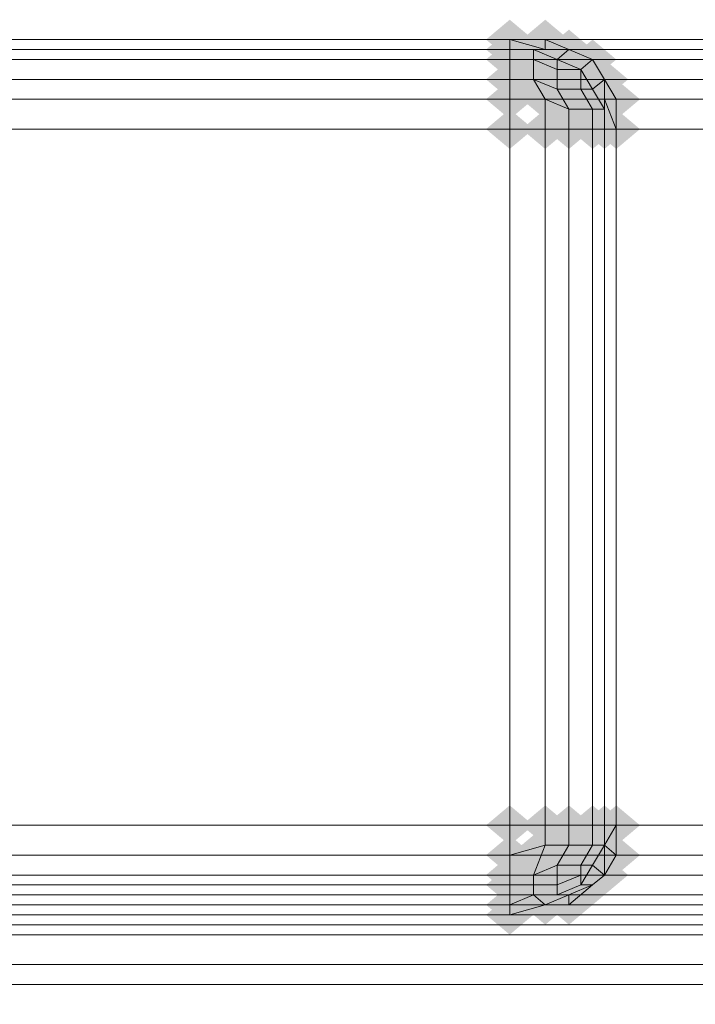
# Model space of a CAD drawing. Units: millimetres. Extents: x 10136 to 21736, y -262 to 4214.
# Drawn here: x 15913 to 15945, y 2680 to 2726 of the extents above; entities that cross this region are included whole.
import ezdxf

# ---------------------------------------------------------------- set-up
doc = ezdxf.new("R2010")
doc.units = ezdxf.units.MM
doc.layers.add('121', color=250, linetype='Continuous', lineweight=25)
doc.layers.add('МАФЫ НАШИ', color=250, linetype='Continuous', lineweight=25)

# ---------------------------------------------------------------- blocks, each defined once
blk = doc.blocks.new('ми54')
at = {"layer": '121'}
for points in [[(16681.405, 2714.248), (16680.949, 2714.703), (16680.493, 2715.159), (16680.037, 2714.703), (16679.582, 2714.248), (16680.037, 2713.792), (16680.493, 2713.336), (16680.949, 2713.792)], [(16681.405, 2714.248), (16680.949, 2714.703), (16680.493, 2715.159), (16680.037, 2714.703), (16679.582, 2714.248), (16680.037, 2713.792), (16680.493, 2713.336), (16680.949, 2713.792)], [(16682.772, 2714.248), (16682.316, 2714.703), (16681.86, 2715.159), (16681.405, 2714.703), (16680.949, 2714.248), (16681.405, 2713.792), (16681.86, 2713.336), (16682.316, 2713.792)], [(16682.772, 2714.248), (16682.316, 2714.703), (16681.86, 2715.159), (16681.405, 2714.703), (16680.949, 2714.248), (16681.405, 2713.792), (16681.86, 2713.336), (16682.316, 2713.792)], [(16682.772, 2714.248), (16682.316, 2714.703), (16681.86, 2715.159), (16681.405, 2714.703), (16680.949, 2714.248), (16681.405, 2713.792), (16681.86, 2713.336), (16682.316, 2713.792)], [(16681.405, 2713.792), (16680.949, 2714.248), (16680.493, 2714.703), (16680.037, 2714.248), (16679.582, 2713.792), (16680.037, 2713.336), (16680.493, 2712.88), (16680.949, 2713.336)], [(16681.405, 2713.792), (16680.949, 2714.248), (16680.493, 2714.703), (16680.037, 2714.248), (16679.582, 2713.792), (16680.037, 2713.336), (16680.493, 2712.88), (16680.949, 2713.336)], [(16682.316, 2713.792), (16681.86, 2714.248), (16681.405, 2714.703), (16680.949, 2714.248), (16680.493, 2713.792), (16680.949, 2713.336), (16681.405, 2712.88), (16681.86, 2713.336)], [(16682.316, 2713.792), (16681.86, 2714.248), (16681.405, 2714.703), (16680.949, 2714.248), (16680.493, 2713.792), (16680.949, 2713.336), (16681.405, 2712.88), (16681.86, 2713.336)], [(16682.772, 2713.792), (16682.316, 2714.248), (16681.86, 2714.703), (16681.405, 2714.248), (16680.949, 2713.792), (16681.405, 2713.336), (16681.86, 2712.88), (16682.316, 2713.336)], [(16682.772, 2713.792), (16682.316, 2714.248), (16681.86, 2714.703), (16681.405, 2714.248), (16680.949, 2713.792), (16681.405, 2713.336), (16681.86, 2712.88), (16682.316, 2713.336)], [(16683.683, 2713.792), (16683.227, 2714.248), (16682.772, 2714.703), (16682.316, 2714.248), (16681.86, 2713.792), (16682.316, 2713.336), (16682.772, 2712.88), (16683.227, 2713.336)], [(16683.683, 2713.792), (16683.227, 2714.248), (16682.772, 2714.703), (16682.316, 2714.248), (16681.86, 2713.792), (16682.316, 2713.336), (16682.772, 2712.88), (16683.227, 2713.336)], [(16683.683, 2713.792), (16683.227, 2714.248), (16682.772, 2714.703), (16682.316, 2714.248), (16681.86, 2713.792), (16682.316, 2713.336), (16682.772, 2712.88), (16683.227, 2713.336)], [(16681.405, 2713.336), (16680.949, 2713.792), (16680.493, 2714.248), (16680.037, 2713.792), (16679.582, 2713.336), (16680.037, 2712.88), (16680.493, 2712.425), (16680.949, 2712.88)], [(16681.405, 2713.336), (16680.949, 2713.792), (16680.493, 2714.248), (16680.037, 2713.792), (16679.582, 2713.336), (16680.037, 2712.88), (16680.493, 2712.425), (16680.949, 2712.88)], [(16682.316, 2713.336), (16681.86, 2713.792), (16681.405, 2714.248), (16680.949, 2713.792), (16680.493, 2713.336), (16680.949, 2712.88), (16681.405, 2712.425), (16681.86, 2712.88)], [(16682.316, 2713.336), (16681.86, 2713.792), (16681.405, 2714.248), (16680.949, 2713.792), (16680.493, 2713.336), (16680.949, 2712.88), (16681.405, 2712.425), (16681.86, 2712.88)], [(16683.227, 2713.336), (16682.772, 2713.792), (16682.316, 2714.248), (16681.86, 2713.792), (16681.405, 2713.336), (16681.86, 2712.88), (16682.316, 2712.425), (16682.772, 2712.88)], [(16683.227, 2713.336), (16682.772, 2713.792), (16682.316, 2714.248), (16681.86, 2713.792), (16681.405, 2713.336), (16681.86, 2712.88), (16682.316, 2712.425), (16682.772, 2712.88)], [(16684.595, 2713.336), (16684.139, 2713.792), (16683.683, 2714.248), (16683.227, 2713.792), (16682.772, 2713.336), (16683.227, 2712.88), (16683.683, 2712.425), (16684.139, 2712.88)], [(16683.227, 2712.88), (16682.772, 2713.336), (16682.316, 2713.792), (16681.86, 2713.336), (16681.405, 2712.88), (16681.86, 2712.425), (16682.316, 2711.969), (16682.772, 2712.425)], [(16683.227, 2712.88), (16682.772, 2713.336), (16682.316, 2713.792), (16681.86, 2713.336), (16681.405, 2712.88), (16681.86, 2712.425), (16682.316, 2711.969), (16682.772, 2712.425)], [(16684.139, 2712.88), (16683.683, 2713.336), (16683.227, 2713.792), (16682.772, 2713.336), (16682.316, 2712.88), (16682.772, 2712.425), (16683.227, 2711.969), (16683.683, 2712.425)], [(16684.139, 2712.88), (16683.683, 2713.336), (16683.227, 2713.792), (16682.772, 2713.336), (16682.316, 2712.88), (16682.772, 2712.425), (16683.227, 2711.969), (16683.683, 2712.425)], [(16684.139, 2712.88), (16683.683, 2713.336), (16683.227, 2713.792), (16682.772, 2713.336), (16682.316, 2712.88), (16682.772, 2712.425), (16683.227, 2711.969), (16683.683, 2712.425)], [(16684.139, 2712.88), (16683.683, 2713.336), (16683.227, 2713.792), (16682.772, 2713.336), (16682.316, 2712.88), (16682.772, 2712.425), (16683.227, 2711.969), (16683.683, 2712.425)], [(16681.405, 2712.425), (16680.949, 2712.88), (16680.493, 2713.336), (16680.037, 2712.88), (16679.582, 2712.425), (16680.037, 2711.969), (16680.493, 2711.513), (16680.949, 2711.969)], [(16681.405, 2712.425), (16680.949, 2712.88), (16680.493, 2713.336), (16680.037, 2712.88), (16679.582, 2712.425), (16680.037, 2711.969), (16680.493, 2711.513), (16680.949, 2711.969)], [(16682.316, 2712.425), (16681.86, 2712.88), (16681.405, 2713.336), (16680.949, 2712.88), (16680.493, 2712.425), (16680.949, 2711.969), (16681.405, 2711.513), (16681.86, 2711.969)], [(16682.316, 2712.425), (16681.86, 2712.88), (16681.405, 2713.336), (16680.949, 2712.88), (16680.493, 2712.425), (16680.949, 2711.969), (16681.405, 2711.513), (16681.86, 2711.969)], [(16685.05, 2712.425), (16684.595, 2712.88), (16684.139, 2713.336), (16683.683, 2712.88), (16683.227, 2712.425), (16683.683, 2711.969), (16684.139, 2711.513), (16684.595, 2711.969)], [(16685.05, 2712.425), (16684.595, 2712.88), (16684.139, 2713.336), (16683.683, 2712.88), (16683.227, 2712.425), (16683.683, 2711.969), (16684.139, 2711.513), (16684.595, 2711.969)], [(16685.05, 2712.425), (16684.595, 2712.88), (16684.139, 2713.336), (16683.683, 2712.88), (16683.227, 2712.425), (16683.683, 2711.969), (16684.139, 2711.513), (16684.595, 2711.969)], [(16683.227, 2711.969), (16682.772, 2712.425), (16682.316, 2712.88), (16681.86, 2712.425), (16681.405, 2711.969), (16681.86, 2711.513), (16682.316, 2711.058), (16682.772, 2711.513)], [(16683.227, 2711.969), (16682.772, 2712.425), (16682.316, 2712.88), (16681.86, 2712.425), (16681.405, 2711.969), (16681.86, 2711.513), (16682.316, 2711.058), (16682.772, 2711.513)], [(16684.139, 2711.969), (16683.683, 2712.425), (16683.227, 2712.88), (16682.772, 2712.425), (16682.316, 2711.969), (16682.772, 2711.513), (16683.227, 2711.058), (16683.683, 2711.513)], [(16684.139, 2711.969), (16683.683, 2712.425), (16683.227, 2712.88), (16682.772, 2712.425), (16682.316, 2711.969), (16682.772, 2711.513), (16683.227, 2711.058), (16683.683, 2711.513)], [(16684.595, 2711.969), (16684.139, 2712.425), (16683.683, 2712.88), (16683.227, 2712.425), (16682.772, 2711.969), (16683.227, 2711.513), (16683.683, 2711.058), (16684.139, 2711.513)], [(16684.595, 2711.969), (16684.139, 2712.425), (16683.683, 2712.88), (16683.227, 2712.425), (16682.772, 2711.969), (16683.227, 2711.513), (16683.683, 2711.058), (16684.139, 2711.513)], [(16681.405, 2711.513), (16680.949, 2711.969), (16680.493, 2712.425), (16680.037, 2711.969), (16679.582, 2711.513), (16680.037, 2711.058), (16680.493, 2710.602), (16680.949, 2711.058)], [(16681.405, 2711.513), (16680.949, 2711.969), (16680.493, 2712.425), (16680.037, 2711.969), (16679.582, 2711.513), (16680.037, 2711.058), (16680.493, 2710.602), (16680.949, 2711.058)], [(16682.772, 2711.513), (16682.316, 2711.969), (16681.86, 2712.425), (16681.405, 2711.969), (16680.949, 2711.513), (16681.405, 2711.058), (16681.86, 2710.602), (16682.316, 2711.058)], [(16682.772, 2711.513), (16682.316, 2711.969), (16681.86, 2712.425), (16681.405, 2711.969), (16680.949, 2711.513), (16681.405, 2711.058), (16681.86, 2710.602), (16682.316, 2711.058)], [(16685.05, 2711.513), (16684.595, 2711.969), (16684.139, 2712.425), (16683.683, 2711.969), (16683.227, 2711.513), (16683.683, 2711.058), (16684.139, 2710.602), (16684.595, 2711.058)], [(16685.05, 2711.513), (16684.595, 2711.969), (16684.139, 2712.425), (16683.683, 2711.969), (16683.227, 2711.513), (16683.683, 2711.058), (16684.139, 2710.602), (16684.595, 2711.058)], [(16685.506, 2711.513), (16685.05, 2711.969), (16684.595, 2712.425), (16684.139, 2711.969), (16683.683, 2711.513), (16684.139, 2711.058), (16684.595, 2710.602), (16685.05, 2711.058)], [(16685.506, 2711.513), (16685.05, 2711.969), (16684.595, 2712.425), (16684.139, 2711.969), (16683.683, 2711.513), (16684.139, 2711.058), (16684.595, 2710.602), (16685.05, 2711.058)], [(16685.506, 2711.513), (16685.05, 2711.969), (16684.595, 2712.425), (16684.139, 2711.969), (16683.683, 2711.513), (16684.139, 2711.058), (16684.595, 2710.602), (16685.05, 2711.058)], [(16683.683, 2711.058), (16683.227, 2711.513), (16682.772, 2711.969), (16682.316, 2711.513), (16681.86, 2711.058), (16682.316, 2710.602), (16682.772, 2710.146), (16683.227, 2710.602)], [(16683.683, 2711.058), (16683.227, 2711.513), (16682.772, 2711.969), (16682.316, 2711.513), (16681.86, 2711.058), (16682.316, 2710.602), (16682.772, 2710.146), (16683.227, 2710.602)], [(16684.595, 2711.058), (16684.139, 2711.513), (16683.683, 2711.969), (16683.227, 2711.513), (16682.772, 2711.058), (16683.227, 2710.602), (16683.683, 2710.146), (16684.139, 2710.602)], [(16684.595, 2711.058), (16684.139, 2711.513), (16683.683, 2711.969), (16683.227, 2711.513), (16682.772, 2711.058), (16683.227, 2710.602), (16683.683, 2710.146), (16684.139, 2710.602)], [(16685.05, 2711.058), (16684.595, 2711.513), (16684.139, 2711.969), (16683.683, 2711.513), (16683.227, 2711.058), (16683.683, 2710.602), (16684.139, 2710.146), (16684.595, 2710.602)], [(16685.05, 2711.058), (16684.595, 2711.513), (16684.139, 2711.969), (16683.683, 2711.513), (16683.227, 2711.058), (16683.683, 2710.602), (16684.139, 2710.146), (16684.595, 2710.602)], [(16681.405, 2710.146), (16680.949, 2710.602), (16680.493, 2711.058), (16680.037, 2710.602), (16679.582, 2710.146), (16680.037, 2709.69), (16680.493, 2709.235), (16680.949, 2709.69)], [(16681.405, 2710.146), (16680.949, 2710.602), (16680.493, 2711.058), (16680.037, 2710.602), (16679.582, 2710.146), (16680.037, 2709.69), (16680.493, 2709.235), (16680.949, 2709.69)], [(16682.772, 2710.146), (16682.316, 2710.602), (16681.86, 2711.058), (16681.405, 2710.602), (16680.949, 2710.146), (16681.405, 2709.69), (16681.86, 2709.235), (16682.316, 2709.69)], [(16682.772, 2710.146), (16682.316, 2710.602), (16681.86, 2711.058), (16681.405, 2710.602), (16680.949, 2710.146), (16681.405, 2709.69), (16681.86, 2709.235), (16682.316, 2709.69)], [(16683.683, 2710.146), (16683.227, 2710.602), (16682.772, 2711.058), (16682.316, 2710.602), (16681.86, 2710.146), (16682.316, 2709.69), (16682.772, 2709.235), (16683.227, 2709.69)], [(16683.683, 2710.146), (16683.227, 2710.602), (16682.772, 2711.058), (16682.316, 2710.602), (16681.86, 2710.146), (16682.316, 2709.69), (16682.772, 2709.235), (16683.227, 2709.69)], [(16684.595, 2710.146), (16684.139, 2710.602), (16683.683, 2711.058), (16683.227, 2710.602), (16682.772, 2710.146), (16683.227, 2709.69), (16683.683, 2709.235), (16684.139, 2709.69)], [(16684.595, 2710.146), (16684.139, 2710.602), (16683.683, 2711.058), (16683.227, 2710.602), (16682.772, 2710.146), (16683.227, 2709.69), (16683.683, 2709.235), (16684.139, 2709.69)], [(16685.05, 2710.146), (16684.595, 2710.602), (16684.139, 2711.058), (16683.683, 2710.602), (16683.227, 2710.146), (16683.683, 2709.69), (16684.139, 2709.235), (16684.595, 2709.69)], [(16685.05, 2710.146), (16684.595, 2710.602), (16684.139, 2711.058), (16683.683, 2710.602), (16683.227, 2710.146), (16683.683, 2709.69), (16684.139, 2709.235), (16684.595, 2709.69)], [(16685.506, 2710.146), (16685.05, 2710.602), (16684.595, 2711.058), (16684.139, 2710.602), (16683.683, 2710.146), (16684.139, 2709.69), (16684.595, 2709.235), (16685.05, 2709.69)], [(16685.506, 2710.146), (16685.05, 2710.602), (16684.595, 2711.058), (16684.139, 2710.602), (16683.683, 2710.146), (16684.139, 2709.69), (16684.595, 2709.235), (16685.05, 2709.69)], [(16681.405, 2678.246), (16680.949, 2678.701), (16680.493, 2679.157), (16680.037, 2678.701), (16679.582, 2678.246), (16680.037, 2677.79), (16680.493, 2677.334), (16680.949, 2677.79)], [(16681.405, 2678.246), (16680.949, 2678.701), (16680.493, 2679.157), (16680.037, 2678.701), (16679.582, 2678.246), (16680.037, 2677.79), (16680.493, 2677.334), (16680.949, 2677.79)], [(16682.772, 2678.246), (16682.316, 2678.701), (16681.86, 2679.157), (16681.405, 2678.701), (16680.949, 2678.246), (16681.405, 2677.79), (16681.86, 2677.334), (16682.316, 2677.79)], [(16682.772, 2678.246), (16682.316, 2678.701), (16681.86, 2679.157), (16681.405, 2678.701), (16680.949, 2678.246), (16681.405, 2677.79), (16681.86, 2677.334), (16682.316, 2677.79)], [(16683.683, 2678.246), (16683.227, 2678.701), (16682.772, 2679.157), (16682.316, 2678.701), (16681.86, 2678.246), (16682.316, 2677.79), (16682.772, 2677.334), (16683.227, 2677.79)], [(16683.683, 2678.246), (16683.227, 2678.701), (16682.772, 2679.157), (16682.316, 2678.701), (16681.86, 2678.246), (16682.316, 2677.79), (16682.772, 2677.334), (16683.227, 2677.79)], [(16684.595, 2678.246), (16684.139, 2678.701), (16683.683, 2679.157), (16683.227, 2678.701), (16682.772, 2678.246), (16683.227, 2677.79), (16683.683, 2677.334), (16684.139, 2677.79)], [(16684.595, 2678.246), (16684.139, 2678.701), (16683.683, 2679.157), (16683.227, 2678.701), (16682.772, 2678.246), (16683.227, 2677.79), (16683.683, 2677.334), (16684.139, 2677.79)], [(16685.05, 2678.246), (16684.595, 2678.701), (16684.139, 2679.157), (16683.683, 2678.701), (16683.227, 2678.246), (16683.683, 2677.79), (16684.139, 2677.334), (16684.595, 2677.79)], [(16685.05, 2678.246), (16684.595, 2678.701), (16684.139, 2679.157), (16683.683, 2678.701), (16683.227, 2678.246), (16683.683, 2677.79), (16684.139, 2677.334), (16684.595, 2677.79)], [(16685.506, 2678.246), (16685.05, 2678.701), (16684.595, 2679.157), (16684.139, 2678.701), (16683.683, 2678.246), (16684.139, 2677.79), (16684.595, 2677.334), (16685.05, 2677.79)], [(16685.506, 2678.246), (16685.05, 2678.701), (16684.595, 2679.157), (16684.139, 2678.701), (16683.683, 2678.246), (16684.139, 2677.79), (16684.595, 2677.334), (16685.05, 2677.79)], [(16682.772, 2677.334), (16682.316, 2677.79), (16681.86, 2678.246), (16681.405, 2677.79), (16680.949, 2677.334), (16681.405, 2676.879), (16681.86, 2676.423), (16682.316, 2676.879)], [(16682.772, 2677.334), (16682.316, 2677.79), (16681.86, 2678.246), (16681.405, 2677.79), (16680.949, 2677.334), (16681.405, 2676.879), (16681.86, 2676.423), (16682.316, 2676.879)], [(16683.683, 2677.334), (16683.227, 2677.79), (16682.772, 2678.246), (16682.316, 2677.79), (16681.86, 2677.334), (16682.316, 2676.879), (16682.772, 2676.423), (16683.227, 2676.879)], [(16683.683, 2677.334), (16683.227, 2677.79), (16682.772, 2678.246), (16682.316, 2677.79), (16681.86, 2677.334), (16682.316, 2676.879), (16682.772, 2676.423), (16683.227, 2676.879)], [(16684.595, 2677.334), (16684.139, 2677.79), (16683.683, 2678.246), (16683.227, 2677.79), (16682.772, 2677.334), (16683.227, 2676.879), (16683.683, 2676.423), (16684.139, 2676.879)], [(16684.595, 2677.334), (16684.139, 2677.79), (16683.683, 2678.246), (16683.227, 2677.79), (16682.772, 2677.334), (16683.227, 2676.879), (16683.683, 2676.423), (16684.139, 2676.879)], [(16685.05, 2677.334), (16684.595, 2677.79), (16684.139, 2678.246), (16683.683, 2677.79), (16683.227, 2677.334), (16683.683, 2676.879), (16684.139, 2676.423), (16684.595, 2676.879)], [(16685.05, 2677.334), (16684.595, 2677.79), (16684.139, 2678.246), (16683.683, 2677.79), (16683.227, 2677.334), (16683.683, 2676.879), (16684.139, 2676.423), (16684.595, 2676.879)], [(16681.405, 2676.879), (16680.949, 2677.334), (16680.493, 2677.79), (16680.037, 2677.334), (16679.582, 2676.879), (16680.037, 2676.423), (16680.493, 2675.967), (16680.949, 2676.423)], [(16681.405, 2676.879), (16680.949, 2677.334), (16680.493, 2677.79), (16680.037, 2677.334), (16679.582, 2676.879), (16680.037, 2676.423), (16680.493, 2675.967), (16680.949, 2676.423)], [(16685.506, 2676.879), (16685.05, 2677.334), (16684.595, 2677.79), (16684.139, 2677.334), (16683.683, 2676.879), (16684.139, 2676.423), (16684.595, 2675.967), (16685.05, 2676.423)], [(16685.506, 2676.879), (16685.05, 2677.334), (16684.595, 2677.79), (16684.139, 2677.334), (16683.683, 2676.879), (16684.139, 2676.423), (16684.595, 2675.967), (16685.05, 2676.423)], [(16685.506, 2676.879), (16685.05, 2677.334), (16684.595, 2677.79), (16684.139, 2677.334), (16683.683, 2676.879), (16684.139, 2676.423), (16684.595, 2675.967), (16685.05, 2676.423)], [(16683.227, 2676.423), (16682.772, 2676.879), (16682.316, 2677.334), (16681.86, 2676.879), (16681.405, 2676.423), (16681.86, 2675.967), (16682.316, 2675.511), (16682.772, 2675.967)], [(16683.227, 2676.423), (16682.772, 2676.879), (16682.316, 2677.334), (16681.86, 2676.879), (16681.405, 2676.423), (16681.86, 2675.967), (16682.316, 2675.511), (16682.772, 2675.967)], [(16684.139, 2676.423), (16683.683, 2676.879), (16683.227, 2677.334), (16682.772, 2676.879), (16682.316, 2676.423), (16682.772, 2675.967), (16683.227, 2675.511), (16683.683, 2675.967)], [(16684.139, 2676.423), (16683.683, 2676.879), (16683.227, 2677.334), (16682.772, 2676.879), (16682.316, 2676.423), (16682.772, 2675.967), (16683.227, 2675.511), (16683.683, 2675.967)], [(16684.595, 2676.423), (16684.139, 2676.879), (16683.683, 2677.334), (16683.227, 2676.879), (16682.772, 2676.423), (16683.227, 2675.967), (16683.683, 2675.511), (16684.139, 2675.967)], [(16684.595, 2676.423), (16684.139, 2676.879), (16683.683, 2677.334), (16683.227, 2676.879), (16682.772, 2676.423), (16683.227, 2675.967), (16683.683, 2675.511), (16684.139, 2675.967)], [(16681.405, 2675.967), (16680.949, 2676.423), (16680.493, 2676.879), (16680.037, 2676.423), (16679.582, 2675.967), (16680.037, 2675.511), (16680.493, 2675.056), (16680.949, 2675.511)], [(16681.405, 2675.967), (16680.949, 2676.423), (16680.493, 2676.879), (16680.037, 2676.423), (16679.582, 2675.967), (16680.037, 2675.511), (16680.493, 2675.056), (16680.949, 2675.511)], [(16682.316, 2675.967), (16681.86, 2676.423), (16681.405, 2676.879), (16680.949, 2676.423), (16680.493, 2675.967), (16680.949, 2675.511), (16681.405, 2675.056), (16681.86, 2675.511)], [(16682.316, 2675.967), (16681.86, 2676.423), (16681.405, 2676.879), (16680.949, 2676.423), (16680.493, 2675.967), (16680.949, 2675.511), (16681.405, 2675.056), (16681.86, 2675.511)], [(16684.139, 2675.967), (16683.683, 2676.423), (16683.227, 2676.879), (16682.772, 2676.423), (16682.316, 2675.967), (16682.772, 2675.511), (16683.227, 2675.056), (16683.683, 2675.511)], [(16684.139, 2675.967), (16683.683, 2676.423), (16683.227, 2676.879), (16682.772, 2676.423), (16682.316, 2675.967), (16682.772, 2675.511), (16683.227, 2675.056), (16683.683, 2675.511)], [(16685.05, 2675.967), (16684.595, 2676.423), (16684.139, 2676.879), (16683.683, 2676.423), (16683.227, 2675.967), (16683.683, 2675.511), (16684.139, 2675.056), (16684.595, 2675.511)], [(16685.05, 2675.967), (16684.595, 2676.423), (16684.139, 2676.879), (16683.683, 2676.423), (16683.227, 2675.967), (16683.683, 2675.511), (16684.139, 2675.056), (16684.595, 2675.511)], [(16685.05, 2675.967), (16684.595, 2676.423), (16684.139, 2676.879), (16683.683, 2676.423), (16683.227, 2675.967), (16683.683, 2675.511), (16684.139, 2675.056), (16684.595, 2675.511)], [(16681.405, 2675.511), (16680.949, 2675.967), (16680.493, 2676.423), (16680.037, 2675.967), (16679.582, 2675.511), (16680.037, 2675.056), (16680.493, 2674.6), (16680.949, 2675.056)], [(16681.405, 2675.511), (16680.949, 2675.967), (16680.493, 2676.423), (16680.037, 2675.967), (16679.582, 2675.511), (16680.037, 2675.056), (16680.493, 2674.6), (16680.949, 2675.056)], [(16682.316, 2675.511), (16681.86, 2675.967), (16681.405, 2676.423), (16680.949, 2675.967), (16680.493, 2675.511), (16680.949, 2675.056), (16681.405, 2674.6), (16681.86, 2675.056)], [(16682.316, 2675.511), (16681.86, 2675.967), (16681.405, 2676.423), (16680.949, 2675.967), (16680.493, 2675.511), (16680.949, 2675.056), (16681.405, 2674.6), (16681.86, 2675.056)], [(16683.227, 2675.511), (16682.772, 2675.967), (16682.316, 2676.423), (16681.86, 2675.967), (16681.405, 2675.511), (16681.86, 2675.056), (16682.316, 2674.6), (16682.772, 2675.056)], [(16683.227, 2675.511), (16682.772, 2675.967), (16682.316, 2676.423), (16681.86, 2675.967), (16681.405, 2675.511), (16681.86, 2675.056), (16682.316, 2674.6), (16682.772, 2675.056)], [(16684.139, 2675.511), (16683.683, 2675.967), (16683.227, 2676.423), (16682.772, 2675.967), (16682.316, 2675.511), (16682.772, 2675.056), (16683.227, 2674.6), (16683.683, 2675.056)], [(16684.139, 2675.511), (16683.683, 2675.967), (16683.227, 2676.423), (16682.772, 2675.967), (16682.316, 2675.511), (16682.772, 2675.056), (16683.227, 2674.6), (16683.683, 2675.056)], [(16684.595, 2675.511), (16684.139, 2675.967), (16683.683, 2676.423), (16683.227, 2675.967), (16682.772, 2675.511), (16683.227, 2675.056), (16683.683, 2674.6), (16684.139, 2675.056)], [(16682.316, 2675.056), (16681.86, 2675.511), (16681.405, 2675.967), (16680.949, 2675.511), (16680.493, 2675.056), (16680.949, 2674.6), (16681.405, 2674.144), (16681.86, 2674.6)], [(16682.316, 2675.056), (16681.86, 2675.511), (16681.405, 2675.967), (16680.949, 2675.511), (16680.493, 2675.056), (16680.949, 2674.6), (16681.405, 2674.144), (16681.86, 2674.6)], [(16683.227, 2675.056), (16682.772, 2675.511), (16682.316, 2675.967), (16681.86, 2675.511), (16681.405, 2675.056), (16681.86, 2674.6), (16682.316, 2674.144), (16682.772, 2674.6)], [(16683.227, 2675.056), (16682.772, 2675.511), (16682.316, 2675.967), (16681.86, 2675.511), (16681.405, 2675.056), (16681.86, 2674.6), (16682.316, 2674.144), (16682.772, 2674.6)], [(16683.683, 2675.056), (16683.227, 2675.511), (16682.772, 2675.967), (16682.316, 2675.511), (16681.86, 2675.056), (16682.316, 2674.6), (16682.772, 2674.144), (16683.227, 2674.6)], [(16683.683, 2675.056), (16683.227, 2675.511), (16682.772, 2675.967), (16682.316, 2675.511), (16681.86, 2675.056), (16682.316, 2674.6), (16682.772, 2674.144), (16683.227, 2674.6)], [(16681.405, 2674.6), (16680.949, 2675.056), (16680.493, 2675.511), (16680.037, 2675.056), (16679.582, 2674.6), (16680.037, 2674.144), (16680.493, 2673.689), (16680.949, 2674.144)], [(16681.405, 2674.6), (16680.949, 2675.056), (16680.493, 2675.511), (16680.037, 2675.056), (16679.582, 2674.6), (16680.037, 2674.144), (16680.493, 2673.689), (16680.949, 2674.144)], [(16682.772, 2674.6), (16682.316, 2675.056), (16681.86, 2675.511), (16681.405, 2675.056), (16680.949, 2674.6), (16681.405, 2674.144), (16681.86, 2673.689), (16682.316, 2674.144)], [(16682.772, 2674.6), (16682.316, 2675.056), (16681.86, 2675.511), (16681.405, 2675.056), (16680.949, 2674.6), (16681.405, 2674.144), (16681.86, 2673.689), (16682.316, 2674.144)], [(16682.772, 2674.6), (16682.316, 2675.056), (16681.86, 2675.511), (16681.405, 2675.056), (16680.949, 2674.6), (16681.405, 2674.144), (16681.86, 2673.689), (16682.316, 2674.144)], [(16683.683, 2674.6), (16683.227, 2675.056), (16682.772, 2675.511), (16682.316, 2675.056), (16681.86, 2674.6), (16682.316, 2674.144), (16682.772, 2673.689), (16683.227, 2674.144)], [(16683.683, 2674.6), (16683.227, 2675.056), (16682.772, 2675.511), (16682.316, 2675.056), (16681.86, 2674.6), (16682.316, 2674.144), (16682.772, 2673.689), (16683.227, 2674.144)], [(16683.683, 2674.6), (16683.227, 2675.056), (16682.772, 2675.511), (16682.316, 2675.056), (16681.86, 2674.6), (16682.316, 2674.144), (16682.772, 2673.689), (16683.227, 2674.144)], [(16681.405, 2674.144), (16680.949, 2674.6), (16680.493, 2675.056), (16680.037, 2674.6), (16679.582, 2674.144), (16680.037, 2673.689), (16680.493, 2673.233), (16680.949, 2673.689)], [(16681.405, 2674.144), (16680.949, 2674.6), (16680.493, 2675.056), (16680.037, 2674.6), (16679.582, 2674.144), (16680.037, 2673.689), (16680.493, 2673.233), (16680.949, 2673.689)]]:
    blk.add_hatch(color=256, dxfattribs=at).paths.add_polyline_path(points)
at = {"layer": '121', "lineweight": 13}
for points in [[(16494.56, 2713.792), (17658.467, 2713.792), (16494.56, 2713.792)], [(16494.56, 2713.792), (17658.467, 2713.792), (16494.56, 2713.792)], [(16494.56, 2714.248), (17658.467, 2714.248), (16494.56, 2714.248)], [(16494.56, 2714.248), (17658.467, 2714.248), (16494.56, 2714.248)], [(16494.56, 2714.248), (17658.467, 2714.248)], [(16494.56, 2714.248), (17658.467, 2714.248)], [(16648.593, 2714.248), (16680.493, 2714.248), (16648.593, 2714.248)], [(16680.493, 2714.248), (16680.493, 2714.248)], [(16683.683, 2713.336), (16682.772, 2713.792), (16683.683, 2713.336)], [(16683.683, 2713.336), (16682.772, 2713.792), (16683.683, 2713.336)], [(16682.772, 2713.792), (16682.772, 2713.792)], [(16494.56, 2713.336), (17658.467, 2713.336)], [(16494.56, 2713.336), (17658.467, 2713.336)], [(16684.139, 2712.425), (16683.683, 2713.336), (16684.139, 2712.425)], [(16684.139, 2712.425), (16683.683, 2713.336), (16684.139, 2712.425)], [(16683.683, 2713.336), (16683.683, 2713.336)], [(16683.683, 2713.336), (16683.683, 2713.336)], [(16494.56, 2712.425), (17658.467, 2712.425)], [(17658.467, 2712.425), (16494.56, 2712.425)], [(16684.139, 2712.425), (16684.139, 2712.425)], [(16684.595, 2710.146), (16684.595, 2678.246), (16684.595, 2710.146)], [(16684.595, 2710.146), (16684.595, 2710.146)], [(16684.595, 2678.246), (16684.595, 2678.246)], [(16684.139, 2677.334), (16684.139, 2677.334)], [(16494.56, 2676.879), (17658.467, 2676.879)], [(17658.467, 2676.879), (16494.56, 2676.879)], [(16684.139, 2675.967), (16683.683, 2675.511), (16684.139, 2675.967)], [(16684.139, 2675.967), (16684.139, 2675.967)], [(16683.683, 2675.511), (16683.683, 2675.511)], [(16683.683, 2675.511), (16683.683, 2675.511)], [(17658.467, 2674.6), (16494.56, 2674.6), (17658.467, 2674.6)], [(16494.56, 2675.056), (17658.467, 2675.056)], [(17658.467, 2675.056), (16494.56, 2675.056)], [(16648.593, 2674.6), (16680.493, 2674.6), (16648.593, 2674.6)], [(16680.493, 2674.6), (16648.593, 2674.6), (16680.493, 2674.6)], [(16680.493, 2674.6), (16680.493, 2674.6)], [(16681.86, 2674.6), (16681.86, 2674.6)], [(16494.56, 2674.144), (17658.467, 2674.144), (16494.56, 2674.144)], [(16494.56, 2674.144), (17658.467, 2674.144), (16494.56, 2674.144)], [(16494.56, 2674.144), (17658.467, 2674.144)], [(17658.467, 2674.144), (16494.56, 2674.144)], [(16495.471, 2674.144), (17659.834, 2674.144), (16495.471, 2674.144)], [(16495.471, 2674.144), (17659.834, 2674.144), (16495.471, 2674.144)], [(16648.593, 2674.144), (16680.493, 2674.144), (16648.593, 2674.144)]]:
    blk.add_lwpolyline(points, dxfattribs=at)
for points in [[(17658.467, 2714.248), (16494.56, 2714.248)], [(16648.593, 2714.248), (16680.493, 2714.248)], [(16680.493, 2714.248), (16681.86, 2713.792), (16681.86, 2714.248)], [(16681.86, 2713.792), (16681.405, 2713.792), (16680.493, 2713.792), (16680.493, 2714.248), (16681.86, 2713.792), (16681.86, 2714.248), (16680.493, 2714.248), (16680.493, 2713.792), (16681.405, 2713.792), (16681.86, 2713.792), (16682.772, 2713.792), (16681.86, 2714.248), (16682.772, 2713.792)], [(16648.593, 2713.792), (16680.493, 2713.792)], [(16681.405, 2713.792), (16681.405, 2713.336), (16680.493, 2713.336), (16680.493, 2713.792), (16680.493, 2713.336), (16681.405, 2713.336), (16681.405, 2713.792), (16682.316, 2713.336), (16682.772, 2713.792), (16682.316, 2713.336)], [(17658.467, 2713.336), (16494.56, 2713.336)], [(16680.493, 2713.336), (16648.593, 2713.336)], [(16680.493, 2712.425), (16680.493, 2713.336)], [(16682.316, 2712.88), (16683.227, 2712.88), (16682.316, 2713.336), (16682.316, 2712.88), (16681.405, 2713.336), (16682.316, 2712.88), (16682.316, 2713.336), (16683.227, 2712.88)], [(16682.772, 2711.058), (16683.683, 2711.058), (16682.772, 2711.058), (16682.316, 2711.969), (16681.405, 2712.425), (16681.405, 2713.336), (16681.405, 2712.425), (16682.316, 2711.969)], [(16683.683, 2711.969), (16683.227, 2712.88), (16683.683, 2713.336), (16683.227, 2712.88), (16683.683, 2711.969), (16683.227, 2711.969), (16683.683, 2711.058), (16683.227, 2711.969)], [(16682.316, 2711.969), (16683.227, 2711.969), (16682.316, 2711.969), (16682.316, 2712.88)], [(16683.227, 2712.88), (16683.227, 2711.969)], [(16494.56, 2712.425), (17658.467, 2712.425)], [(16648.593, 2712.425), (16680.493, 2712.425)], [(16681.86, 2711.513), (16681.405, 2712.425), (16680.493, 2712.425), (16680.493, 2711.513), (16680.493, 2712.425), (16681.405, 2712.425), (16681.86, 2711.513), (16682.772, 2711.058), (16682.772, 2710.146), (16681.86, 2710.146), (16682.772, 2710.146), (16682.772, 2711.058)], [(16684.139, 2711.058), (16683.683, 2711.969), (16684.139, 2712.425), (16683.683, 2711.969), (16684.139, 2711.058), (16683.683, 2711.058), (16683.683, 2710.146), (16684.139, 2710.146), (16683.683, 2710.146), (16683.683, 2711.058)], [(16684.139, 2711.513), (16684.139, 2711.058), (16684.139, 2710.146), (16684.595, 2710.146), (16684.595, 2711.513), (16684.139, 2711.513), (16684.595, 2710.146), (16684.139, 2710.146), (16684.139, 2711.058), (16684.139, 2711.513), (16684.139, 2712.425), (16684.595, 2711.513), (16684.139, 2712.425)], [(16494.56, 2711.513), (17658.467, 2711.513)], [(16494.56, 2711.513), (17658.467, 2711.513)], [(16648.593, 2711.513), (16680.493, 2711.513)], [(16680.493, 2710.146), (16680.493, 2711.513), (16681.86, 2711.513), (16681.86, 2710.146)], [(16680.493, 2710.146), (16681.86, 2710.146), (16681.86, 2711.513), (16680.493, 2711.513)], [(16684.595, 2710.146), (16684.139, 2711.513), (16684.595, 2711.513)], [(16494.56, 2678.246), (16494.56, 2710.146), (17658.467, 2710.146), (17658.467, 2678.246)], [(17658.467, 2678.246), (17658.467, 2710.146), (16494.56, 2710.146), (16494.56, 2678.246)], [(16494.56, 2678.246), (16494.56, 2710.146), (17658.467, 2710.146), (17658.467, 2678.246)], [(17658.467, 2678.246), (17658.467, 2710.146), (16494.56, 2710.146), (16494.56, 2678.246)], [(16648.593, 2710.146), (16680.493, 2710.146), (16680.493, 2678.246), (16648.593, 2678.246)], [(16648.593, 2678.246), (16680.493, 2678.246), (16680.493, 2710.146), (16648.593, 2710.146)], [(16681.86, 2710.146), (16681.86, 2678.246)], [(16682.772, 2710.146), (16683.683, 2710.146)], [(16682.772, 2710.146), (16682.772, 2678.246)], [(16683.683, 2710.146), (16683.683, 2678.246)], [(16684.139, 2710.146), (16684.139, 2678.246)], [(16684.595, 2710.146), (16684.595, 2678.246)], [(16680.493, 2678.246), (16681.86, 2678.246), (16681.86, 2677.334), (16680.493, 2676.879)], [(16681.86, 2677.334), (16682.772, 2677.334), (16682.772, 2678.246), (16681.86, 2678.246), (16682.772, 2678.246), (16682.772, 2677.334), (16681.86, 2677.334), (16681.405, 2675.967), (16680.493, 2675.967), (16680.493, 2676.879), (16680.493, 2675.967), (16681.405, 2675.967)], [(16680.493, 2678.246), (16680.493, 2676.879), (16681.86, 2677.334), (16681.86, 2678.246)], [(16682.772, 2678.246), (16683.683, 2678.246)], [(16684.139, 2678.246), (16683.683, 2678.246), (16683.683, 2677.334), (16684.139, 2677.334), (16684.139, 2675.967), (16684.595, 2676.879), (16684.139, 2675.967), (16684.139, 2677.334), (16683.683, 2676.423), (16684.139, 2675.967), (16683.683, 2675.511), (16684.139, 2675.967), (16683.683, 2676.423), (16684.139, 2677.334), (16684.139, 2678.246), (16684.595, 2678.246), (16684.595, 2676.879), (16684.139, 2677.334), (16684.595, 2678.246), (16684.139, 2678.246), (16684.139, 2677.334), (16683.683, 2677.334), (16683.683, 2678.246)], [(16684.595, 2678.246), (16684.139, 2677.334), (16684.595, 2676.879)], [(16681.405, 2675.056), (16682.316, 2675.056), (16682.772, 2675.056), (16683.683, 2675.511), (16682.772, 2674.6), (16683.683, 2675.511), (16682.772, 2675.056), (16682.316, 2675.056), (16681.405, 2675.056), (16681.405, 2675.511), (16680.493, 2675.511), (16680.493, 2674.6), (16681.405, 2675.056), (16681.86, 2674.6), (16682.772, 2674.6), (16682.772, 2675.056), (16681.86, 2674.6), (16681.405, 2675.056), (16680.493, 2674.6), (16680.493, 2675.511), (16680.493, 2675.967), (16680.493, 2675.511), (16681.405, 2675.511), (16681.405, 2675.967), (16682.316, 2676.423), (16682.772, 2677.334), (16683.683, 2677.334), (16682.772, 2677.334), (16682.316, 2676.423), (16681.405, 2675.967), (16681.405, 2675.511)], [(16683.683, 2676.423), (16683.227, 2676.423), (16683.683, 2677.334), (16683.227, 2676.423), (16683.683, 2676.423), (16683.227, 2675.511), (16683.683, 2675.511), (16683.227, 2675.511)], [(16494.56, 2676.879), (17658.467, 2676.879)], [(16680.493, 2676.879), (16648.593, 2676.879)], [(16682.316, 2675.511), (16683.227, 2675.967), (16682.316, 2675.511), (16682.316, 2675.056), (16683.227, 2675.511), (16682.316, 2675.056), (16682.316, 2675.511), (16681.405, 2675.511), (16682.316, 2675.511), (16682.316, 2676.423), (16683.227, 2676.423), (16683.227, 2675.967), (16683.227, 2675.511), (16683.227, 2675.967), (16683.227, 2676.423), (16682.316, 2676.423)], [(16494.56, 2675.967), (17658.467, 2675.967)], [(16494.56, 2675.967), (17658.467, 2675.967)], [(16680.493, 2675.967), (16648.593, 2675.967)], [(16680.493, 2675.511), (16648.593, 2675.511)], [(16494.56, 2675.056), (17658.467, 2675.056)], [(16681.86, 2674.6), (16682.772, 2675.056), (16682.772, 2674.6)], [(16494.56, 2674.6), (17658.467, 2674.6)], [(16680.493, 2674.144), (16680.493, 2674.6), (16681.86, 2674.6)], [(16680.493, 2674.144), (16681.86, 2674.6), (16680.493, 2674.6)], [(16494.56, 2674.144), (17658.467, 2674.144)], [(16495.471, 2674.144), (17659.834, 2674.144), (16495.471, 2674.144), (17659.834, 2674.144), (17659.834, 2673.689), (16495.471, 2673.689)], [(17659.834, 2674.144), (16495.471, 2674.144), (17659.834, 2674.144), (16495.471, 2674.144), (16495.471, 2673.689), (17659.834, 2673.689)], [(16495.471, 2674.144), (17659.834, 2674.144), (16495.471, 2674.144), (17659.834, 2674.144), (17659.834, 2673.689), (16495.471, 2673.689)], [(17659.834, 2674.144), (16495.471, 2674.144), (17659.834, 2674.144), (16495.471, 2674.144), (16495.471, 2673.689), (17659.834, 2673.689)], [(16495.471, 2673.689), (17659.834, 2673.689), (17659.834, 2673.233), (16495.471, 2673.233)], [(17659.834, 2673.689), (16495.471, 2673.689), (16495.471, 2673.233), (17659.834, 2673.233)], [(16495.471, 2673.689), (17659.834, 2673.689), (17659.834, 2673.233), (16495.471, 2673.233)], [(17659.834, 2673.689), (16495.471, 2673.689), (16495.471, 2673.233), (17659.834, 2673.233)], [(17659.834, 2671.866), (16495.471, 2671.866), (16495.471, 2673.233), (17659.834, 2673.233)], [(16495.471, 2671.866), (17659.834, 2671.866), (17659.834, 2673.233), (16495.471, 2673.233)], [(17659.834, 2671.866), (16495.471, 2671.866), (16495.471, 2673.233), (17659.834, 2673.233)], [(16495.471, 2671.866), (17659.834, 2671.866), (17659.834, 2673.233), (16495.471, 2673.233)], [(17659.834, 2670.954), (16495.471, 2670.954), (16495.471, 2671.866), (17659.834, 2671.866)], [(16495.471, 2670.954), (17659.834, 2670.954), (17659.834, 2671.866), (16495.471, 2671.866)], [(17659.834, 2670.954), (16495.471, 2670.954), (16495.471, 2671.866), (17659.834, 2671.866)], [(16495.471, 2670.954), (17659.834, 2670.954), (17659.834, 2671.866), (16495.471, 2671.866)], [(17659.834, 2669.131), (16495.471, 2669.131), (16495.471, 2670.954), (17659.834, 2670.954)], [(16495.471, 2669.131), (17659.834, 2669.131), (17659.834, 2670.954), (16495.471, 2670.954)], [(17659.834, 2669.131), (16495.471, 2669.131), (16495.471, 2670.954), (17659.834, 2670.954)], [(16495.471, 2669.131), (17659.834, 2669.131), (17659.834, 2670.954), (16495.471, 2670.954)]]:
    blk.add_lwpolyline(points, close=True, dxfattribs=at)
blk = doc.blocks.new('по67ш')
at = {"layer": 'МАФЫ НАШИ', "xscale": 1.2085944, "yscale": 1.015572}
blk.add_blockref('ми54', (-4224.018, -31.581), dxfattribs=at)

msp = doc.modelspace()

# ---------------------------------------------------------------- block references
at = {"layer": 'МАФЫ НАШИ'}
msp.add_blockref('по67ш', (0, 0), dxfattribs=at)

doc.saveas('drawing.dxf')
